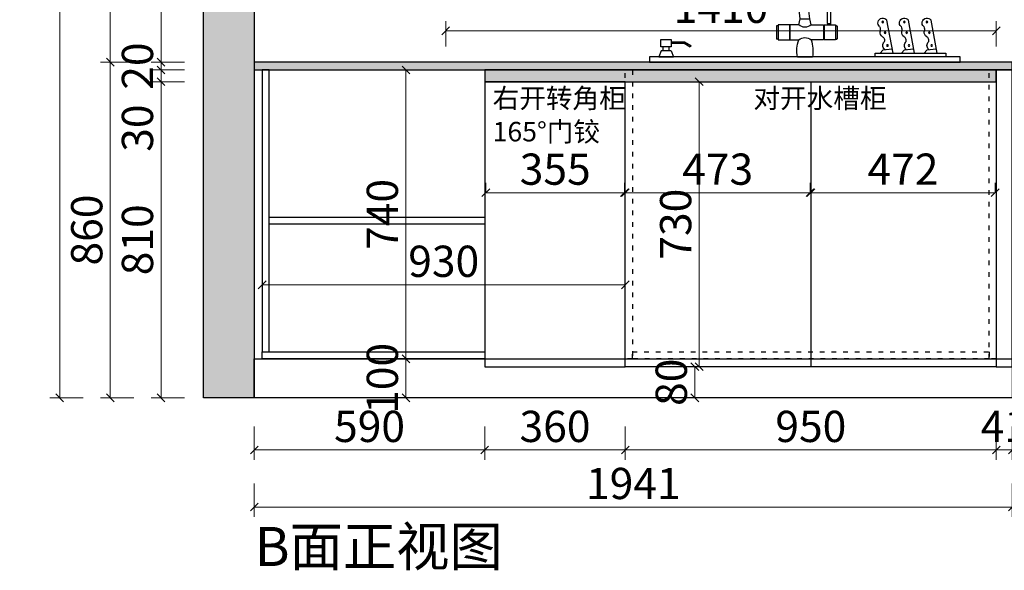
# Model space of a CAD drawing. Units: millimetres. Extents: x 485114 to 513890, y -265256 to -258392.
# Drawn here: x 498127 to 500648, y -261586 to -260175 of the extents above; entities that cross this region are included whole.
import ezdxf

# ---------------------------------------------------------------- set-up
doc = ezdxf.new("R2010")
doc.units = ezdxf.units.MM
doc.header["$LTSCALE"] = 10
doc.linetypes.add('1', pattern=[30, 12, -18])
doc.layers.add('ZB_厨柜', color=7, linetype='Continuous')
doc.layers.add('帝森木制品', color=7, linetype='Continuous')
doc.styles.add('ZB_宋体', font='txt')
doc.styles.add('帝森标注0.5', font='txt', dxfattribs={"width": 0.5})
doc.dimstyles.new('帝森标注', dxfattribs={"dimscale": 20, "dimtxt": 4, "dimasz": 1, "dimexe": 1.25, "dimexo": 3, "dimgap": 0.5, "dimtad": 1, "dimdsep": 46, "dimtxsty": '帝森标注0.5', "dimblk": 'OBLIQUE', "dimcen": 2.5, "dimclrd": 3, "dimclre": 3, "dimclrt": 1, "dimadec": 0, "dimazin": 0, "dimtfac": 1, "dimtix": 1, "dimtmove": 1, "dimatfit": 2, "dimldrblk": 'CCD_Leader_Arrow', "dimfxl": 3, "dimfxlon": 1, "dimlwd": 5, "dimlwe": 5, "dimarcsym": 0})

# ---------------------------------------------------------------- blocks, each defined once
blk = doc.blocks.new('mhgf')
at = {"layer": 'ZB_厨柜', "color": 2}
for p, q in [((91595.5, -85493.1), (91628, -85490.9)), ((91494.2, -85525.7), (91543.1, -85514.7)), ((91545.3, -85534.8), (91592.3, -85521.5)), ((91545.7, -85514.7), (91594.2, -85505.6)), ((91637.4, -85514.7), (91622.2, -85516.2)), ((91636.4, -85509), (91622.7, -85509.6)), ((91461.1, -85599.8), (91468.3, -85543.7)), ((91494.4, -85551.3), (91543.1, -85535.9)), ((91592, -85536.7), (91638.9, -85533)), ((91592, -85542.8), (91592.5, -85551.6)), ((91641.7, -85547.9), (91639.9, -85538.7)), ((91485.8, -85599.8), (91491.1, -85554.3)), ((91592.5, -85551.6), (91641.7, -85547.9)), ((91626, -85554.8), (91607.7, -85555.9)), ((91134.6, -85687.7), (91150.7, -85603.4)), ((91192.6, -85687.7), (91208.7, -85603.4)), ((91247.7, -85687.7), (91263.8, -85603.4)), ((91391.3, -85618.4), (91391.3, -85651)), ((91395.5, -85617.4), (91392.2, -85617.4)), ((91424.3, -85615.5), (91395.5, -85615.5)), ((91395.5, -85615.5), (91395.5, -85653.9)), ((91414.7, -85612.3), (91408.4, -85612.3)), ((91408.4, -85612.3), (91408.4, -85615.5)), ((91414.7, -85615.5), (91414.7, -85612.3)), ((91424.3, -85615.5), (91424.3, -85653.9)), ((91457.6, -85615.5), (91425.6, -85615.5)), ((91425.6, -85615.5), (91425.6, -85653.9)), ((91457.6, -85615.5), (91461.1, -85599.8)), ((91485.8, -85599.8), (91461.1, -85599.8)), ((91489.4, -85615.5), (91485.8, -85599.8)), ((91489.4, -85615.5), (91511.9, -85615.5)), ((91511.9, -85615.5), (91511.9, -85653.9)), ((91513.2, -85615.5), (91542, -85615.5)), ((91513.2, -85615.5), (91513.2, -85653.9)), ((91542, -85615.5), (91542, -85653.9)), ((91542, -85617.4), (91545.3, -85617.4)), ((91546.2, -85618.4), (91546.2, -85651)), ((91395.5, -85652.1), (91392.2, -85652.1)), ((91395.5, -85653.9), (91424.3, -85653.9)), ((91425.6, -85653.9), (91457.6, -85653.9)), ((91511.9, -85653.9), (91489.4, -85653.9)), ((91542, -85653.9), (91513.2, -85653.9)), ((91542, -85652.1), (91545.3, -85652.1)), ((91781.6, -85658.6), (91765.6, -85667.9)), ((91782.6, -85662.4), (91767.5, -85671.2)), ((91815.8, -85658.6), (91781.6, -85658.6)), ((91815.8, -85662.4), (91782.6, -85662.4)), ((91821, -85681.7), (91821, -85671.9)), ((91836.7, -85681.7), (91836.7, -85671.9)), ((91136.6, -85677.2), (91161.4, -85680.5)), ((91161.4, -85680.5), (91168, -85687.7)), ((91194.6, -85677.2), (91219.3, -85680.5)), ((91219.3, -85680.5), (91225.9, -85687.7)), ((91249.6, -85677.2), (91274.4, -85680.5)), ((91274.4, -85680.5), (91281, -85687.7)), ((91492.7, -85697.2), (91454.3, -85697.2)), ((91816.2, -85681.7), (91809.7, -85697.2)), ((91848, -85697.2), (91809.7, -85697.2)), ((91816.2, -85681.7), (91841.4, -85681.7)), ((91841.4, -85681.7), (91848, -85697.2))]:
    blk.add_line(p, q, dxfattribs=at)
for points in [[(91416.3, -85612.2), (91406.8, -85612.2), (91406.8, -85548.2), (91416.3, -85548.2)], [(91842.6, -85652.5), (91815.8, -85652.5), (91815.8, -85671.9), (91842.6, -85671.9)], [(91075.8, -85697.2), (91871.2, -85697.2), (91871.2, -85711), (91075.8, -85711)], [(91112.9, -85697.2), (91293.5, -85697.2), (91293.5, -85687.7), (91112.9, -85687.7)]]:
    blk.add_lwpolyline(points, close=True, dxfattribs=at)
for centre in [(91161.2, -85608.1), (91219.1, -85608.1), (91274.2, -85608.1), (91155.1, -85635.1), (91213.1, -85635.1), (91268.2, -85635.1), (91149.1, -85668.2), (91207.1, -85668.2), (91262.2, -85668.2)]:
    blk.add_circle(centre, 2.08, dxfattribs=at)
for centre, radius, start, end in [((91819.2, -85532.9), 227.2, 169.9143, 180.9742), ((91627.5, -85496.5), 5.55, 43.2889, 84.4419), ((91526.3, -85532.6), 112.5, 12.0916, 20.8068), ((91600.9, -85525.4), 58.8, 169.5531, 190.3055), ((91544.5, -85515.6), 1.62, 62.1578, 145.2656), ((91603, -85524.9), 58.8, 169.5531, 190.3055), ((91623, -85512.9), 3.38, 95.0589, 257.1983), ((91636.9, -85511.9), 2.88, 281.243, 100.0027), ((91526.3, -85532.6), 112.5, 359.8209, 9.1541), ((91494.5, -85553.8), 28, 90.4634, 158.8422), ((91544, -85534.8), 1.34, 230.6231, 336.8003), ((91639.7, -85818.4), 279.7, 89.9498, 99.8136), ((91602.2, -85538.4), 8.96, 168.8156, 207.0917), ((91631.4, -85535.7), 6.69, 339.8767, 23.133), ((91495, -85555.4), 4.05, 97.385, 174.1699), ((91608.4, -85554.3), 2.02, 93.3202, 248.8173), ((91608.2, -85551.2), 1.04, 275.0184, 54.5263), ((91624.8, -85550), 1.04, 134.2011, 273.709), ((91625, -85553), 2.02, 299.9102, 95.4072), ((91161, -85610.5), 12.5, 14.1616, 145.461), ((91219, -85610.5), 12.5, 14.1616, 145.461), ((91274.1, -85610.5), 12.5, 14.1616, 145.461), ((91186.9, -85627.7), 19.4, 155.434, 193.1397), ((91162.4, -85610.7), 11.3, 307.0727, 16.7454), ((91244.8, -85627.7), 19.4, 155.434, 193.1397), ((91220.3, -85610.7), 11.3, 307.0727, 16.7454), ((91299.9, -85627.7), 19.4, 155.434, 193.1397), ((91275.4, -85610.7), 11.3, 307.0727, 16.7454), ((91393.5, -85619.3), 2.31, 122.2232, 156.694), ((91473.5, -85596.9), 24.5, 229.5681, 310.4319), ((91544, -85619.3), 2.31, 23.306, 57.7768), ((91167.2, -85654.8), 10.4, 121.9435, 212.7789), ((91153.2, -85633.8), 14.8, 304.8947, 6.1983), ((91225.2, -85654.8), 10.4, 121.9435, 212.7789), ((91211.1, -85633.8), 14.8, 304.8947, 6.1983), ((91280.2, -85654.8), 10.4, 121.9435, 212.7789), ((91266.2, -85633.8), 14.8, 304.8947, 6.1983), ((91473.5, -85672.6), 24.5, 49.5681, 130.4319), ((91147.2, -85668.4), 13.8, 305.3694, 35.4564), ((91205.1, -85668.4), 13.8, 305.3694, 35.4564), ((91260.2, -85668.4), 13.8, 305.3694, 35.4564), ((91393.5, -85650.1), 2.31, 203.306, 237.7768), ((91537.2, -85681.8), 84.3, 160.6927, 190.5371), ((91409.8, -85681.8), 84.3, 349.4629, 19.3073), ((91544, -85650.1), 2.31, 302.2232, 336.694), ((91767.2, -85669.1), 2.03, 143.2998, 277.2269)]:
    blk.add_arc(centre, radius, start, end, dxfattribs=at)
blk = doc.blocks.new('_OBLIQUE')
at = {"color": 0, "linetype": 'ByBlock'}
blk.add_line((-0.5, -0.5), (0.5, 0.5), dxfattribs=at)
blk = doc.blocks.new('*D56')
at = {"layer": 'Defpoints', "color": 0, "linetype": 'ByBlock', "transparency": 16777216}
for p in [(499317.4, -261064), (498727.4, -261144), (499317.4, -261277.4)]:
    blk.add_point(p, dxfattribs=at)
at = {"layer": '帝森木制品', "color": 3, "linetype": 'ByBlock', "lineweight": 5, "transparency": 16777216}
for p, q in [((498727.4, -261217.4), (498727.4, -261302.4)), ((499317.4, -261217.4), (499317.4, -261302.4)), ((498727.4, -261277.4), (499317.4, -261277.4))]:
    blk.add_line(p, q, dxfattribs=at)
at = {"layer": '帝森木制品', "color": 3, "linetype": 'ByBlock', "lineweight": 5, "transparency": 16777216, "xscale": 20, "yscale": 20, "zscale": 20, "rotation": 180}
blk.add_blockref('_OBLIQUE', (498727.4, -261277.4), dxfattribs=at)
at = {"layer": '帝森木制品', "color": 3, "linetype": 'ByBlock', "lineweight": 5, "transparency": 16777216, "xscale": 20, "yscale": 20, "zscale": 20}
blk.add_blockref('_OBLIQUE', (499317.4, -261277.4), dxfattribs=at)
at = {"layer": '帝森木制品', "color": 1, "linetype": 'ByBlock', "transparency": 16777216, "insert": (499022.4, -261227.4), "char_height": 80, "attachment_point": 5, "style": '帝森标注0.5'}
blk.add_mtext('590', dxfattribs=at)
blk = doc.blocks.new('CCD_Leader_Arrow')
at = {"color": 50, "linetype": 'ByBlock'}
blk.add_line((0, 0), (-1, 0), dxfattribs=at)
for points in [[(-0.86, 0.67), (-0.6, 0.85), (-0.24, 0), (0, 0)], [(-0.86, -0.67), (-0.6, -0.85), (-0.24, 0), (0, 0)]]:
    blk.add_solid(points, dxfattribs=at)
blk = doc.blocks.new('*D57')
at = {"layer": 'Defpoints', "color": 0, "linetype": 'ByBlock', "transparency": 16777216}
for p in [(499317.4, -261064), (499677.4, -261064), (499677.4, -261277.4)]:
    blk.add_point(p, dxfattribs=at)
at = {"layer": '帝森木制品', "color": 3, "linetype": 'ByBlock', "lineweight": 5, "transparency": 16777216}
for p, q in [((499317.4, -261217.4), (499317.4, -261302.4)), ((499677.4, -261217.4), (499677.4, -261302.4)), ((499317.4, -261277.4), (499677.4, -261277.4))]:
    blk.add_line(p, q, dxfattribs=at)
at = {"layer": '帝森木制品', "color": 3, "linetype": 'ByBlock', "lineweight": 5, "transparency": 16777216, "xscale": 20, "yscale": 20, "zscale": 20, "rotation": 180}
blk.add_blockref('_OBLIQUE', (499317.4, -261277.4), dxfattribs=at)
at = {"layer": '帝森木制品', "color": 3, "linetype": 'ByBlock', "lineweight": 5, "transparency": 16777216, "xscale": 20, "yscale": 20, "zscale": 20}
blk.add_blockref('_OBLIQUE', (499677.4, -261277.4), dxfattribs=at)
at = {"layer": '帝森木制品', "color": 1, "linetype": 'ByBlock', "transparency": 16777216, "insert": (499497.4, -261227.4), "char_height": 80, "attachment_point": 5, "style": '帝森标注0.5'}
blk.add_mtext('360', dxfattribs=at)
blk = doc.blocks.new('*D58')
at = {"layer": 'Defpoints', "color": 0, "linetype": 'ByBlock', "transparency": 16777216}
for p in [(499677.4, -261064), (500627.4, -261064), (500627.4, -261277.4)]:
    blk.add_point(p, dxfattribs=at)
at = {"layer": '帝森木制品', "color": 3, "linetype": 'ByBlock', "lineweight": 5, "transparency": 16777216}
for p, q in [((499677.4, -261217.4), (499677.4, -261302.4)), ((500627.4, -261217.4), (500627.4, -261302.4)), ((499677.4, -261277.4), (500627.4, -261277.4))]:
    blk.add_line(p, q, dxfattribs=at)
at = {"layer": '帝森木制品', "color": 3, "linetype": 'ByBlock', "lineweight": 5, "transparency": 16777216, "xscale": 20, "yscale": 20, "zscale": 20, "rotation": 180}
blk.add_blockref('_OBLIQUE', (499677.4, -261277.4), dxfattribs=at)
at = {"layer": '帝森木制品', "color": 3, "linetype": 'ByBlock', "lineweight": 5, "transparency": 16777216, "xscale": 20, "yscale": 20, "zscale": 20}
blk.add_blockref('_OBLIQUE', (500627.4, -261277.4), dxfattribs=at)
at = {"layer": '帝森木制品', "color": 1, "linetype": 'ByBlock', "transparency": 16777216, "insert": (500152.4, -261227.4), "char_height": 80, "attachment_point": 5, "style": '帝森标注0.5'}
blk.add_mtext('950', dxfattribs=at)
blk = doc.blocks.new('*D59')
at = {"layer": 'Defpoints', "color": 0, "linetype": 'ByBlock', "transparency": 16777216}
for p in [(500627.4, -261064), (500668.4, -261064), (500668.4, -261277.4)]:
    blk.add_point(p, dxfattribs=at)
at = {"layer": '帝森木制品', "color": 3, "linetype": 'ByBlock', "lineweight": 5, "transparency": 16777216}
for p, q in [((500627.4, -261217.4), (500627.4, -261302.4)), ((500668.4, -261217.4), (500668.4, -261302.4)), ((500627.4, -261277.4), (500607.4, -261277.4)), ((500627.4, -261277.4), (500668.4, -261277.4)), ((500668.4, -261277.4), (500688.4, -261277.4))]:
    blk.add_line(p, q, dxfattribs=at)
at = {"layer": '帝森木制品', "color": 3, "linetype": 'ByBlock', "lineweight": 5, "transparency": 16777216, "xscale": 20, "yscale": 20, "zscale": 20}
blk.add_blockref('_OBLIQUE', (500627.4, -261277.4), dxfattribs=at)
at = {"layer": '帝森木制品', "color": 3, "linetype": 'ByBlock', "lineweight": 5, "transparency": 16777216, "xscale": 20, "yscale": 20, "zscale": 20, "rotation": 180}
blk.add_blockref('_OBLIQUE', (500668.4, -261277.4), dxfattribs=at)
at = {"layer": '帝森木制品', "color": 1, "linetype": 'ByBlock', "transparency": 16777216, "insert": (500647.9, -261227.4), "char_height": 80, "attachment_point": 5, "style": '帝森标注0.5'}
blk.add_mtext('41', dxfattribs=at)
blk = doc.blocks.new('*D62')
at = {"layer": 'Defpoints', "color": 0, "linetype": 'ByBlock', "transparency": 16777216}
for p in [(498727.4, -261144), (500668.4, -261144), (500668.4, -261423.6)]:
    blk.add_point(p, dxfattribs=at)
at = {"layer": '帝森木制品', "color": 3, "linetype": 'ByBlock', "lineweight": 5, "transparency": 16777216}
for p, q in [((498727.4, -261363.6), (498727.4, -261448.6)), ((500668.4, -261363.6), (500668.4, -261448.6)), ((498727.4, -261423.6), (500668.4, -261423.6))]:
    blk.add_line(p, q, dxfattribs=at)
at = {"layer": '帝森木制品', "color": 3, "linetype": 'ByBlock', "lineweight": 5, "transparency": 16777216, "xscale": 20, "yscale": 20, "zscale": 20, "rotation": 180}
blk.add_blockref('_OBLIQUE', (498727.4, -261423.6), dxfattribs=at)
at = {"layer": '帝森木制品', "color": 3, "linetype": 'ByBlock', "lineweight": 5, "transparency": 16777216, "xscale": 20, "yscale": 20, "zscale": 20}
blk.add_blockref('_OBLIQUE', (500668.4, -261423.6), dxfattribs=at)
at = {"layer": '帝森木制品', "color": 1, "linetype": 'ByBlock', "transparency": 16777216, "insert": (499697.9, -261373.6), "char_height": 80, "attachment_point": 5, "style": '帝森标注0.5'}
blk.add_mtext('1941', dxfattribs=at)
blk = doc.blocks.new('*D64')
at = {"layer": 'Defpoints', "color": 0, "linetype": 'ByBlock', "transparency": 16777216}
for p in [(498488.5, -260334), (499317.4, -260334), (498727.4, -261144)]:
    blk.add_point(p, dxfattribs=at)
at = {"layer": '帝森木制品', "color": 3, "linetype": 'ByBlock', "lineweight": 5, "transparency": 16777216}
for p, q in [((498548.5, -260334), (498463.5, -260334)), ((498488.5, -261144), (498488.5, -260334)), ((498548.5, -261144), (498463.5, -261144))]:
    blk.add_line(p, q, dxfattribs=at)
at = {"layer": '帝森木制品', "color": 3, "linetype": 'ByBlock', "lineweight": 5, "transparency": 16777216, "xscale": 20, "yscale": 20, "zscale": 20}
for p, rotation in [((498488.5, -260334), 90), ((498488.5, -261144), 270)]:
    blk.add_blockref('_OBLIQUE', p, dxfattribs=dict(at, rotation=rotation))
at = {"layer": '帝森木制品', "color": 1, "linetype": 'ByBlock', "transparency": 16777216, "insert": (498438.5, -260739), "char_height": 80, "attachment_point": 5, "rotation": 90, "style": '帝森标注0.5'}
blk.add_mtext('810', dxfattribs=at)
blk = doc.blocks.new('*D65')
at = {"layer": 'Defpoints', "color": 0, "linetype": 'ByBlock', "transparency": 16777216}
for p in [(498488.5, -260304), (498747.4, -260304), (499317.4, -260334)]:
    blk.add_point(p, dxfattribs=at)
at = {"layer": '帝森木制品', "color": 3, "linetype": 'ByBlock', "lineweight": 5, "transparency": 16777216}
for p, q in [((498548.5, -260304), (498463.5, -260304)), ((498488.5, -260334), (498488.5, -260304)), ((498548.5, -260334), (498463.5, -260334)), ((498488.5, -260488.4), (498488.5, -260334))]:
    blk.add_line(p, q, dxfattribs=at)
at = {"layer": '帝森木制品', "color": 3, "linetype": 'ByBlock', "lineweight": 5, "transparency": 16777216, "xscale": 20, "yscale": 20, "zscale": 20}
for p, rotation in [((498488.5, -260304), 90), ((498488.5, -260334), 270)]:
    blk.add_blockref('_OBLIQUE', p, dxfattribs=dict(at, rotation=rotation))
at = {"layer": '帝森木制品', "color": 1, "linetype": 'ByBlock', "transparency": 16777216, "insert": (498438.5, -260452.9), "char_height": 80, "attachment_point": 5, "rotation": 90, "style": '帝森标注0.5'}
blk.add_mtext('30', dxfattribs=at)
blk = doc.blocks.new('*D66')
at = {"layer": 'Defpoints', "color": 0, "linetype": 'ByBlock', "transparency": 16777216}
for p in [(498488.5, -260284), (498727.4, -260284), (498747.4, -260304)]:
    blk.add_point(p, dxfattribs=at)
at = {"layer": '帝森木制品', "color": 3, "linetype": 'ByBlock', "lineweight": 5, "transparency": 16777216}
for p, q in [((498488.5, -260284), (498488.5, -260264)), ((498548.5, -260284), (498463.5, -260284)), ((498488.5, -260304), (498488.5, -260284)), ((498548.5, -260304), (498463.5, -260304)), ((498488.5, -260304), (498488.5, -260324))]:
    blk.add_line(p, q, dxfattribs=at)
at = {"layer": '帝森木制品', "color": 3, "linetype": 'ByBlock', "lineweight": 5, "transparency": 16777216, "xscale": 20, "yscale": 20, "zscale": 20}
for p, rotation in [((498488.5, -260284), 270), ((498488.5, -260304), 90)]:
    blk.add_blockref('_OBLIQUE', p, dxfattribs=dict(at, rotation=rotation))
at = {"layer": '帝森木制品', "color": 1, "linetype": 'ByBlock', "transparency": 16777216, "insert": (498438.5, -260294), "char_height": 80, "attachment_point": 5, "rotation": 90, "style": '帝森标注0.5'}
blk.add_mtext('20', dxfattribs=at)
blk = doc.blocks.new('*D67')
at = {"layer": 'Defpoints', "color": 0, "linetype": 'ByBlock', "transparency": 16777216}
for p in [(498488.5, -259464), (498741.5, -259464), (498727.4, -260284)]:
    blk.add_point(p, dxfattribs=at)
at = {"layer": '帝森木制品', "color": 3, "linetype": 'ByBlock', "lineweight": 5, "transparency": 16777216}
for p, q in [((498548.5, -259464), (498463.5, -259464)), ((498488.5, -260284), (498488.5, -259464)), ((498548.5, -260284), (498463.5, -260284))]:
    blk.add_line(p, q, dxfattribs=at)
at = {"layer": '帝森木制品', "color": 3, "linetype": 'ByBlock', "lineweight": 5, "transparency": 16777216, "xscale": 20, "yscale": 20, "zscale": 20}
for p, rotation in [((498488.5, -259464), 90), ((498488.5, -260284), 270)]:
    blk.add_blockref('_OBLIQUE', p, dxfattribs=dict(at, rotation=rotation))
at = {"layer": '帝森木制品', "color": 1, "linetype": 'ByBlock', "transparency": 16777216, "insert": (498438.5, -259874), "char_height": 80, "attachment_point": 5, "rotation": 90, "style": '帝森标注0.5'}
blk.add_mtext('820', dxfattribs=at)
blk = doc.blocks.new('*D71')
at = {"layer": 'Defpoints', "color": 0, "linetype": 'ByBlock', "transparency": 16777216}
for p in [(498741.5, -259464), (498358.6, -260284), (498727.4, -260284)]:
    blk.add_point(p, dxfattribs=at)
at = {"layer": '帝森木制品', "color": 3, "linetype": 'ByBlock', "lineweight": 5, "transparency": 16777216}
for p, q in [((498418.6, -259464), (498333.6, -259464)), ((498358.6, -259464), (498358.6, -260284)), ((498418.6, -260284), (498333.6, -260284))]:
    blk.add_line(p, q, dxfattribs=at)
at = {"layer": '帝森木制品', "color": 3, "linetype": 'ByBlock', "lineweight": 5, "transparency": 16777216, "xscale": 20, "yscale": 20, "zscale": 20}
for p, rotation in [((498358.6, -259464), 90), ((498358.6, -260284), 270)]:
    blk.add_blockref('_OBLIQUE', p, dxfattribs=dict(at, rotation=rotation))
at = {"layer": '帝森木制品', "color": 1, "linetype": 'ByBlock', "transparency": 16777216, "insert": (498308.6, -259874), "char_height": 80, "attachment_point": 5, "rotation": 90, "style": '帝森标注0.5'}
blk.add_mtext('820', dxfattribs=at)
blk = doc.blocks.new('*D72')
at = {"layer": 'Defpoints', "color": 0, "linetype": 'ByBlock', "transparency": 16777216}
for p in [(498727.4, -260284), (498358.6, -261144), (498727.4, -261144)]:
    blk.add_point(p, dxfattribs=at)
at = {"layer": '帝森木制品', "color": 3, "linetype": 'ByBlock', "lineweight": 5, "transparency": 16777216}
for p, q in [((498418.6, -260284), (498333.6, -260284)), ((498358.6, -260284), (498358.6, -261144)), ((498418.6, -261144), (498333.6, -261144))]:
    blk.add_line(p, q, dxfattribs=at)
at = {"layer": '帝森木制品', "color": 3, "linetype": 'ByBlock', "lineweight": 5, "transparency": 16777216, "xscale": 20, "yscale": 20, "zscale": 20}
for p, rotation in [((498358.6, -260284), 90), ((498358.6, -261144), 270)]:
    blk.add_blockref('_OBLIQUE', p, dxfattribs=dict(at, rotation=rotation))
at = {"layer": '帝森木制品', "color": 1, "linetype": 'ByBlock', "transparency": 16777216, "insert": (498308.6, -260714), "char_height": 80, "attachment_point": 5, "rotation": 90, "style": '帝森标注0.5'}
blk.add_mtext('860', dxfattribs=at)
blk = doc.blocks.new('*D73')
at = {"layer": 'Defpoints', "color": 0, "linetype": 'ByBlock', "transparency": 16777216}
for p in [(498229.1, -258854), (498727.4, -258854), (498727.4, -261144)]:
    blk.add_point(p, dxfattribs=at)
at = {"layer": '帝森木制品', "color": 3, "linetype": 'ByBlock', "lineweight": 5, "transparency": 16777216}
for p, q in [((498289.1, -258854), (498204.1, -258854)), ((498229.1, -261144), (498229.1, -258854)), ((498289.1, -261144), (498204.1, -261144))]:
    blk.add_line(p, q, dxfattribs=at)
at = {"layer": '帝森木制品', "color": 3, "linetype": 'ByBlock', "lineweight": 5, "transparency": 16777216, "xscale": 20, "yscale": 20, "zscale": 20}
for p, rotation in [((498229.1, -258854), 90), ((498229.1, -261144), 270)]:
    blk.add_blockref('_OBLIQUE', p, dxfattribs=dict(at, rotation=rotation))
at = {"layer": '帝森木制品', "color": 1, "linetype": 'ByBlock', "transparency": 16777216, "insert": (498179.1, -259999), "char_height": 80, "attachment_point": 5, "rotation": 90, "style": '帝森标注0.5'}
blk.add_mtext('2290', dxfattribs=at)
blk = doc.blocks.new('*D125')
at = {"layer": 'Defpoints', "color": 0, "linetype": 'ByBlock', "transparency": 16777216}
for p in [(499115.6, -261044), (499115.6, -261044), (499115.6, -261144)]:
    blk.add_point(p, dxfattribs=at)
at = {"layer": '帝森木制品', "color": 3, "linetype": 'ByBlock', "lineweight": 5, "transparency": 16777216}
for p, q in [((499115.6, -261044), (499090.6, -261044)), ((499115.6, -261144), (499115.6, -261044)), ((499115.6, -261144), (499090.6, -261144))]:
    blk.add_line(p, q, dxfattribs=at)
at = {"layer": '帝森木制品', "color": 3, "linetype": 'ByBlock', "lineweight": 5, "transparency": 16777216, "xscale": 20, "yscale": 20, "zscale": 20}
for p, rotation in [((499115.6, -261044), 90), ((499115.6, -261144), 270)]:
    blk.add_blockref('_OBLIQUE', p, dxfattribs=dict(at, rotation=rotation))
at = {"layer": '帝森木制品', "color": 1, "linetype": 'ByBlock', "transparency": 16777216, "insert": (499065.6, -261094), "char_height": 80, "attachment_point": 5, "rotation": 90, "style": '帝森标注0.5'}
blk.add_mtext('100', dxfattribs=at)
blk = doc.blocks.new('*D126')
at = {"layer": 'Defpoints', "color": 0, "linetype": 'ByBlock', "transparency": 16777216}
for p in [(499110, -260304), (499115.6, -260304), (499115.6, -261044)]:
    blk.add_point(p, dxfattribs=at)
at = {"layer": '帝森木制品', "color": 3, "linetype": 'ByBlock', "lineweight": 5, "transparency": 16777216}
for p, q in [((499115.6, -260304), (499140.6, -260304)), ((499115.6, -261044), (499115.6, -260304)), ((499115.6, -261044), (499090.6, -261044))]:
    blk.add_line(p, q, dxfattribs=at)
at = {"layer": '帝森木制品', "color": 3, "linetype": 'ByBlock', "lineweight": 5, "transparency": 16777216, "xscale": 20, "yscale": 20, "zscale": 20}
for p, rotation in [((499115.6, -260304), 90), ((499115.6, -261044), 270)]:
    blk.add_blockref('_OBLIQUE', p, dxfattribs=dict(at, rotation=rotation))
at = {"layer": '帝森木制品', "color": 1, "linetype": 'ByBlock', "transparency": 16777216, "insert": (499065.6, -260674), "char_height": 80, "attachment_point": 5, "rotation": 90, "style": '帝森标注0.5'}
blk.add_mtext('740', dxfattribs=at)
blk = doc.blocks.new('*D132')
at = {"layer": 'Defpoints', "color": 0, "linetype": 'ByBlock', "transparency": 16777216}
for p in [(499855.4, -261064), (499855.4, -261064), (499855.4, -261144)]:
    blk.add_point(p, dxfattribs=at)
at = {"layer": '帝森木制品', "color": 3, "linetype": 'ByBlock', "lineweight": 5, "transparency": 16777216}
for p, q in [((499855.4, -261064), (499830.4, -261064)), ((499855.4, -261144), (499855.4, -261064)), ((499855.4, -261144), (499830.4, -261144))]:
    blk.add_line(p, q, dxfattribs=at)
at = {"layer": '帝森木制品', "color": 3, "linetype": 'ByBlock', "lineweight": 5, "transparency": 16777216, "xscale": 20, "yscale": 20, "zscale": 20}
for p, rotation in [((499855.4, -261064), 90), ((499855.4, -261144), 270)]:
    blk.add_blockref('_OBLIQUE', p, dxfattribs=dict(at, rotation=rotation))
at = {"layer": '帝森木制品', "color": 1, "linetype": 'ByBlock', "transparency": 16777216, "insert": (499805.4, -261104), "char_height": 80, "attachment_point": 5, "rotation": 90, "style": '帝森标注0.5'}
blk.add_mtext('80', dxfattribs=at)
blk = doc.blocks.new('*D133')
at = {"layer": 'Defpoints', "color": 0, "linetype": 'ByBlock', "transparency": 16777216}
for p in [(499856.5, -260334), (499866.6, -260334), (499866.6, -261064)]:
    blk.add_point(p, dxfattribs=at)
at = {"layer": '帝森木制品', "color": 3, "linetype": 'ByBlock', "lineweight": 5, "transparency": 16777216}
for p, q in [((499866.6, -260334), (499891.6, -260334)), ((499866.6, -261064), (499866.6, -260334)), ((499866.6, -261064), (499841.6, -261064))]:
    blk.add_line(p, q, dxfattribs=at)
at = {"layer": '帝森木制品', "color": 3, "linetype": 'ByBlock', "lineweight": 5, "transparency": 16777216, "xscale": 20, "yscale": 20, "zscale": 20}
for p, rotation in [((499866.6, -260334), 90), ((499866.6, -261064), 270)]:
    blk.add_blockref('_OBLIQUE', p, dxfattribs=dict(at, rotation=rotation))
at = {"layer": '帝森木制品', "color": 1, "linetype": 'ByBlock', "transparency": 16777216, "insert": (499816.6, -260699), "char_height": 80, "attachment_point": 5, "rotation": 90, "style": '帝森标注0.5'}
blk.add_mtext('730', dxfattribs=at)
blk = doc.blocks.new('4e32423')
at = {"linetype": 'ByBlock'}
h = blk.add_hatch(dxfattribs=at)
h.set_pattern_fill('钢筋混凝土', color=8, scale=20, pattern_type=2)
h.set_pattern_definition([(45, (0, 0), (-70.710678, 70.710678), []), (50, (0, 0), (143.452037, -12.550427), [15, -165]), (355, (0, 0), (-27.750267, 150.438427), [12, -132]), (100.4514, (11.95, -1.05), (115.701876, 137.88791), [12.748038, -140.228422]), (46.1842, (0, 40), (213.44821, -33.103803), [22.5, -247.5]), (96.6356, (17.79, 37.24), (186.93254, 194.823574), [19.12206, -210.3426]), (351.1842, (0, 40), (186.93239, 194.82372), [18, -198]), (21, (20, 30), (119.38141, -80.523778), [15, -165]), (326, (20, 30), (48.663066, 145.03001), [12, -132]), (71.4514, (29.95, 23.29), (168.044526, 64.5061), [12.748038, -140.228422]), (37.5, (0, 0), (2.431971, 66.5787708), [1, -130.4, 1, -134, 1, -132.5]), (7.5, (0, 0), (52.6139075, 78.882342), [1, -76.4, 1, -127.4, 1, -50.5]), (327.5, (-44.6, 0), (106.764487, -4.5109743), [1, -50, 1, -156, 1, -207]), (317.5, (-64.6, 0), (116.637234, 20.020996), [1, -65, 1, -103.6, 1, -147])])
h.paths.add_polyline_path([(498597.4, -258293.8), (498597.4, -260768.8), (498727.4, -260768.8), (498727.4, -258423.8), (500898.4, -258423.8), (500898.4, -258623.8), (501877.4, -258623.8), (501877.4, -258501.3), (501765.7, -258471.1), (501983.1, -258437.9), (501877.4, -258405.5), (501877.4, -258293.8)])
at = {"color": 8, "linetype": 'ByBlock'}
blk.add_lwpolyline([(501877.4, -258623.8), (500898.4, -258623.8), (500898.4, -258423.8), (498727.4, -258423.8), (498727.4, -260768.8), (498597.4, -260768.8), (498597.4, -258293.8), (501877.4, -258293.8), (501877.4, -258405.5), (501983.1, -258437.9), (501765.7, -258471.1), (501877.4, -258501.3), (501877.4, -258516.1)], dxfattribs=at)
at = {"layer": '帝森木制品', "color": 8, "linetype": 'ByBlock'}
blk.add_lwpolyline([(501877.4, -258252), (501877.4, -258405.5), (501983.1, -258437.9), (501765.7, -258471.1), (501877.4, -258501.3), (501877.4, -260768.8), (498727.4, -260768.8)], dxfattribs=at)
blk = doc.blocks.new('*D161')
at = {"layer": 'Defpoints', "color": 0, "linetype": 'ByBlock', "transparency": 16777216}
for p in [(498747.4, -260854.4), (499677.4, -260854.4), (499677.4, -260854.4)]:
    blk.add_point(p, dxfattribs=at)
at = {"layer": '帝森木制品', "color": 3, "linetype": 'ByBlock', "lineweight": 5, "transparency": 16777216}
for p, q in [((498747.4, -260854.4), (498747.4, -260829.4)), ((499677.4, -260854.4), (499677.4, -260829.4)), ((498747.4, -260854.4), (499677.4, -260854.4))]:
    blk.add_line(p, q, dxfattribs=at)
at = {"layer": '帝森木制品', "color": 3, "linetype": 'ByBlock', "lineweight": 5, "transparency": 16777216, "xscale": 20, "yscale": 20, "zscale": 20, "rotation": 180}
blk.add_blockref('_OBLIQUE', (498747.4, -260854.4), dxfattribs=at)
at = {"layer": '帝森木制品', "color": 3, "linetype": 'ByBlock', "lineweight": 5, "transparency": 16777216, "xscale": 20, "yscale": 20, "zscale": 20}
blk.add_blockref('_OBLIQUE', (499677.4, -260854.4), dxfattribs=at)
at = {"layer": '帝森木制品', "color": 1, "linetype": 'ByBlock', "transparency": 16777216, "insert": (499212.4, -260804.4), "char_height": 80, "attachment_point": 5, "style": '帝森标注0.5'}
blk.add_mtext('930', dxfattribs=at)
blk = doc.blocks.new('34646')
at = {"layer": '帝森木制品', "color": 3, "linetype": '1', "lineweight": -2, "ltscale": 0.1}
for points in [[(499677.4, -260304), (499695.4, -260304), (499695.4, -261044), (499677.4, -261044)], [(500609.4, -260304), (500627.4, -260304), (500627.4, -261044), (500609.4, -261044)], [(500609.4, -261044), (499695.4, -261044), (499695.4, -261026), (500609.4, -261026)]]:
    blk.add_lwpolyline(points, close=True, dxfattribs=at)
blk = doc.blocks.new('*D265')
at = {"layer": 'Defpoints', "color": 0, "linetype": 'ByBlock', "transparency": 16777216}
for p in [(499217.4, -260203.7), (499217.4, -260304), (500627.4, -260304)]:
    blk.add_point(p, dxfattribs=at)
at = {"layer": '帝森木制品', "color": 3, "linetype": 'ByBlock', "lineweight": 5, "transparency": 16777216}
for p, q in [((499217.4, -260244), (499217.4, -260178.7)), ((500627.4, -260244), (500627.4, -260178.7)), ((500627.4, -260203.7), (499217.4, -260203.7))]:
    blk.add_line(p, q, dxfattribs=at)
at = {"layer": '帝森木制品', "color": 3, "linetype": 'ByBlock', "lineweight": 5, "transparency": 16777216, "xscale": 20, "yscale": 20, "zscale": 20, "rotation": 180}
blk.add_blockref('_OBLIQUE', (499217.4, -260203.7), dxfattribs=at)
at = {"layer": '帝森木制品', "color": 3, "linetype": 'ByBlock', "lineweight": 5, "transparency": 16777216, "xscale": 20, "yscale": 20, "zscale": 20}
blk.add_blockref('_OBLIQUE', (500627.4, -260203.7), dxfattribs=at)
at = {"layer": '帝森木制品', "color": 1, "linetype": 'ByBlock', "transparency": 16777216, "insert": (499922.4, -260153.7), "char_height": 80, "attachment_point": 5, "style": '帝森标注0.5'}
blk.add_mtext('1410', dxfattribs=at)
blk = doc.blocks.new('*D268')
at = {"layer": 'Defpoints', "color": 0, "linetype": 'ByBlock', "transparency": 16777216}
for p in [(499320.4, -260618.4), (499675.4, -260618.4), (499675.4, -260618.4)]:
    blk.add_point(p, dxfattribs=at)
at = {"layer": '帝森木制品', "color": 3, "linetype": 'ByBlock', "lineweight": 5, "transparency": 16777216}
for p, q in [((499320.4, -260618.4), (499320.4, -260593.4)), ((499675.4, -260618.4), (499675.4, -260593.4)), ((499320.4, -260618.4), (499675.4, -260618.4))]:
    blk.add_line(p, q, dxfattribs=at)
at = {"layer": '帝森木制品', "color": 3, "linetype": 'ByBlock', "lineweight": 5, "transparency": 16777216, "xscale": 20, "yscale": 20, "zscale": 20, "rotation": 180}
blk.add_blockref('_OBLIQUE', (499320.4, -260618.4), dxfattribs=at)
at = {"layer": '帝森木制品', "color": 3, "linetype": 'ByBlock', "lineweight": 5, "transparency": 16777216, "xscale": 20, "yscale": 20, "zscale": 20}
blk.add_blockref('_OBLIQUE', (499675.4, -260618.4), dxfattribs=at)
at = {"layer": '帝森木制品', "color": 1, "linetype": 'ByBlock', "transparency": 16777216, "insert": (499497.9, -260568.4), "char_height": 80, "attachment_point": 5, "style": '帝森标注0.5'}
blk.add_mtext('355', dxfattribs=at)
blk = doc.blocks.new('*D269')
at = {"layer": 'Defpoints', "color": 0, "linetype": 'ByBlock', "transparency": 16777216}
for p in [(499677.4, -260618.4), (500150.4, -260618.4), (500150.4, -260618.4)]:
    blk.add_point(p, dxfattribs=at)
at = {"layer": '帝森木制品', "color": 3, "linetype": 'ByBlock', "lineweight": 5, "transparency": 16777216}
for p, q in [((499677.4, -260618.4), (499677.4, -260593.4)), ((500150.4, -260618.4), (500150.4, -260593.4)), ((499677.4, -260618.4), (500150.4, -260618.4))]:
    blk.add_line(p, q, dxfattribs=at)
at = {"layer": '帝森木制品', "color": 3, "linetype": 'ByBlock', "lineweight": 5, "transparency": 16777216, "xscale": 20, "yscale": 20, "zscale": 20, "rotation": 180}
blk.add_blockref('_OBLIQUE', (499677.4, -260618.4), dxfattribs=at)
at = {"layer": '帝森木制品', "color": 3, "linetype": 'ByBlock', "lineweight": 5, "transparency": 16777216, "xscale": 20, "yscale": 20, "zscale": 20}
blk.add_blockref('_OBLIQUE', (500150.4, -260618.4), dxfattribs=at)
at = {"layer": '帝森木制品', "color": 1, "linetype": 'ByBlock', "transparency": 16777216, "insert": (499913.9, -260568.4), "char_height": 80, "attachment_point": 5, "style": '帝森标注0.5'}
blk.add_mtext('473', dxfattribs=at)
blk = doc.blocks.new('*D270')
at = {"layer": 'Defpoints', "color": 0, "linetype": 'ByBlock', "transparency": 16777216}
for p in [(500152.4, -260618.4), (500152.4, -260618.4), (500624.4, -260618.4)]:
    blk.add_point(p, dxfattribs=at)
at = {"layer": '帝森木制品', "color": 3, "linetype": 'ByBlock', "lineweight": 5, "transparency": 16777216}
for p, q in [((500152.4, -260618.4), (500152.4, -260593.4)), ((500624.4, -260618.4), (500624.4, -260593.4)), ((500624.4, -260618.4), (500152.4, -260618.4))]:
    blk.add_line(p, q, dxfattribs=at)
at = {"layer": '帝森木制品', "color": 3, "linetype": 'ByBlock', "lineweight": 5, "transparency": 16777216, "xscale": 20, "yscale": 20, "zscale": 20, "rotation": 180}
blk.add_blockref('_OBLIQUE', (500152.4, -260618.4), dxfattribs=at)
at = {"layer": '帝森木制品', "color": 3, "linetype": 'ByBlock', "lineweight": 5, "transparency": 16777216, "xscale": 20, "yscale": 20, "zscale": 20}
blk.add_blockref('_OBLIQUE', (500624.4, -260618.4), dxfattribs=at)
at = {"layer": '帝森木制品', "color": 1, "linetype": 'ByBlock', "transparency": 16777216, "insert": (500388.4, -260568.4), "char_height": 80, "attachment_point": 5, "style": '帝森标注0.5'}
blk.add_mtext('472', dxfattribs=at)

msp = doc.modelspace()

# ---------------------------------------------------------------- hatches: boundary and pattern name
at = {"layer": '帝森木制品', "linetype": 'ByBlock'}
h = msp.add_hatch(dxfattribs=at)
h.set_pattern_fill('大理石1', color=8, scale=20, angle=45, pattern_type=2)
h.set_pattern_definition([(86.9872125, (161294.0505, -13542.1187), (7.07106693, 49.49747473), [0.6406488, -133.89559]), (113.1985905, (161288.0232, -13549.56), (-28.284271275, 56.568542506), [2.3079278, -159.247016]), (105.9453959, (161288.4947, -13550.705), (-7.071069363, 35.355338713), [0.9805362, -204.93206]), (135, (161288.225, -13549.762), (14.1421356, 14.1421356), [0.2857142, -29.714284]), (116.565051, (161294.32, -13542.657), (-21.21320345, 21.2132035), [0.6023386, -62.643214]), (216.469234, (161294.32, -13542.6575), (-14.142135709, -14.142135446), [0.9630356, -201.27444]), (124.2157021, (161294.6903, -13544.9135), (-70.710678088, 98.994949476), [2.035958, -211.73962]), (107.1329961, (161277.585, -13549.0888), (-49.4974757853, 162.63455940035), [4.6863046, -979.43766]), (45, (161274.678, -13545.775), (-21.2132034, 21.2132034), [0, -20]), (109.9831065, (161279.9757, -13532.758), (-35.355338945, 91.923881583), [3.152942, -327.90596]), (126.4391104, (161293.8148, -13535.6874), (-162.6345585177, 219.2031009152), [4.4784696, -936.00012]), (127.8749836, (161284.0837, -13541.58), (-91.92388251, 120.2081520583), [2.3035022, -481.43196]), (121.75948, (161287.1141, -13547.4389), (-49.4974744967, 77.781746019), [4.9897854, -518.93768]), (45, (161284.9, -13549.633), (-21.2132034, 21.2132034), [0, -20]), (45, (161285.353, -13549.633), (-21.2132034, 21.2132034), [0, -20]), (45, (161285.81, -13546.907), (-21.2132034, 21.2132034), [0, -20]), (45, (161282.856, -13544.864), (-21.2132034, 21.2132034), [0, -20]), (104.0362434, (161284.4877, -13543.1962), (-7.071069547, 35.355338541), [1.6659862, -348.19112]), (45, (161284.12, -13541.62), (-21.2132034, 21.2132034), [0, -20]), (45, (161283.084, -13544.182), (-21.2132034, 21.2132034), [0, -20]), (45, (161282.403, -13542.138), (-21.2132034, 21.2132034), [0, -20]), (45, (161283.765, -13544.863), (-21.2132034, 21.2132034), [0, -20]), (95.1944289, (161293.4107, -13538.1118), (-7.07106781, 35.35533908), [0.7438334, -155.46116]), (135, (161294.017, -13538.718), (14.1421356, 14.1421356), [0.8571428, -29.142856]), (88.6677801, (161293.9831, -13540.1658), (1.15e-07, 84.852813692), [1.4482768, -302.68984]), (135, (161294.185, -13540.368), (14.1421356, 14.1421356), [0.2857142, -29.714284]), (84.805571, (161294.0842, -13541.479), (7.071066302, 49.497474842), [1.11575, -233.19174]), (45, (161290.58, -13542.135), (-21.2132034, 21.2132034), [0, -20]), (45, (161293.398, -13538.037), (-21.2132034, 21.2132034), [0, -20]), (45, (161293.398, -13538.037), (-21.2132034, 21.2132034), [0, -20]), (74.3577535, (161293.3434, -13537.371), (21.213203224, 63.639610346), [1.748339, -181.827258]), (45, (161291.945, -13536.683), (-21.2132034, 21.2132034), [0, -20]), (191.309932, (161279.9757, -13532.758), (-49.49747449, -7.071068353), [2.060315, -214.27276]), (53.13010235, (161281.2552, -13537.1353), (120.208151932, 162.6345585513), [2.020305, -422.24376]), (92.8624052, (161278.4941, -13540.7045), (-7.0710677279, 120.2081527677), [2.6971052, -563.69498]), (59.6208739, (161276.2045, -13544.6104), (63.639609188, 106.066017829), [4.5275674, -470.867]), (45, (161276.043, -13542.14), (-21.2132034, 21.2132034), [0, -20]), (63.4349488, (161282.6694, -13539.7617), (35.355339133, 77.781745868), [0.903508, -188.83315]), (61.6992442, (161283.0735, -13538.9536), (14.14213417, 14.14213651), [0.4971574, -103.905906]), (146.093723, (161283.3092, -13538.5158), (-176.7766941542, 120.208151165), [2.4748164, -517.23664]), (45, (161280.587, -13539.413), (-21.2132034, 21.2132034), [0, -20]), (45, (161281.208, -13537.103), (-21.2132034, 21.2132034), [0, -20]), (45, (161281.722, -13541.457), (-21.2132034, 21.2132034), [0, -20]), (45, (161275.362, -13538.733), (-21.2132034, 21.2132034), [0, -20]), (45, (161275.59, -13540.323), (-21.2132034, 21.2132034), [0, -20]), (89.1449026, (161277.9217, -13535.418), (7.4e-08, 84.8528138136), [2.2562586, -471.55804]), (99.5829447, (161278.3595, -13538.0108), (-7.0710676886, 35.3553390154), [2.6294168, -549.54808]), (45, (161277.927, -13535.385), (-21.2132034, 21.2132034), [0, -20]), (45, (161276.952, -13538.505), (-21.2132034, 21.2132034), [0, -20]), (45, (161277.927, -13535.385), (-21.2132034, 21.2132034), [0, -20]), (45, (161278.395, -13538.042), (-21.2132034, 21.2132034), [0, -20]), (120.0685828, (161282.4674, -13535.519), (-49.4974747, 77.78174595), [0.7392464, -154.5025]), (135, (161282.097, -13534.88), (14.1421356, 14.1421356), [3, -27]), (95.1944289, (161275.6994, -13523.4982), (-7.07106781, 35.35533908), [0.7438334, -155.46116]), (45, (161276.273, -13531.918), (-21.2132034, 21.2132034), [0, -20]), (45, (161276.955, -13531.69), (-21.2132034, 21.2132034), [0, -20]), (45, (161274.683, -13533.054), (-21.2132034, 21.2132034), [0, -20]), (45, (161274.457, -13528.284), (-21.2132034, 21.2132034), [0, -20]), (98.1301023, (161277.181, -13528.0776), (-7.071067778, 35.355339066), [1.4285714, -298.57142]), (135, (161278.898, -13529.795), (14.1421356, 14.1421356), [2.4285714, -27.571428]), (45, (161278.866, -13529.76), (-21.2132034, 21.2132034), [0, -20]), (68.1985905, (161275.43, -13524.1717), (21.213203453, 63.639610346), [0.7253118, -151.59015]), (111.037511, (161275.5984, -13524.6094), (-28.28427122, 56.56854247), [0.4689932, -98.019584]), (111.037511, (161275.767, -13525.047), (-28.28427122, 56.56854247), [0.4689932, -98.019584]), (126.8698976, (161276.9789, -13526.6634), (-91.923881504, 120.2081528736), [2.020305, -422.24376]), (135, (161275.632, -13522.757), (14.1421356, 14.1421356), [0.7142858, -29.285714]), (45, (161273.372, -13523.604), (-21.2132034, 21.2132034), [0, -20])])
h.paths.add_polyline_path([(500668.38, -260284.021), (498727.38, -260284.021), (498727.38, -260304.021), (500668.38, -260304.021)])
h = msp.add_hatch(color=5, dxfattribs=at)
h.dxf.hatch_style = 1
h.set_gradient(color1=(0, 0, 255), tint=1)
h.paths.add_polyline_path([(499317.38, -260334.021), (500627.38, -260334.021), (500627.38, -260304.021), (499317.38, -260304.021)])

# ---------------------------------------------------------------- linework, layer by layer
at = {"layer": '帝森木制品', "color": 0, "linetype": 'ByBlock'}
msp.add_line((500152.38, -260334.021), (500152.38, -261064.021), dxfattribs=at)
for points in [[(500668.38, -260284.021), (498727.38, -260284.021), (498727.38, -260304.021), (500668.38, -260304.021)], [(499317.38, -260334.021), (500627.38, -260334.021), (500627.38, -260304.021), (499317.38, -260304.021)], [(500668.38, -260304.021), (500627.38, -260304.021), (500627.38, -261064.021), (500668.38, -261064.021)], [(499317.38, -261064.021), (499677.38, -261064.021), (499677.38, -260334.021), (499317.38, -260334.021)], [(499677.38, -260334.021), (500627.38, -260334.021), (500627.38, -261064.021), (499677.38, -261064.021)]]:
    msp.add_lwpolyline(points, close=True, dxfattribs=at)
at = {"layer": '帝森木制品', "color": 8, "linetype": 'ByBlock'}
for points in [[(498747.38, -261026.021), (498765.38, -261026.021), (498765.38, -260304.021), (498747.38, -260304.021)], [(499317.38, -260699.021), (498765.38, -260699.021), (498765.38, -260681.021), (499317.38, -260681.021)], [(499317.38, -261044.021), (498747.38, -261044.021), (498747.38, -261026.021), (499317.38, -261026.021)], [(500668.38, -261144.021), (498727.38, -261144.021), (498727.38, -261044.021), (500668.38, -261044.021)]]:
    msp.add_lwpolyline(points, close=True, dxfattribs=at)

# ---------------------------------------------------------------- block references
at = {"color": 2, "xscale": -1}
msp.add_blockref('mhgf', (591610.866, -174573.059), dxfattribs=at)
at = {"layer": '帝森木制品', "color": 0, "linetype": 'ByBlock'}
for name, p in [('4e32423', (0, -375.182)), ('34646', (0, 0))]:
    msp.add_blockref(name, p, dxfattribs=at)

# ---------------------------------------------------------------- texts
at = {"layer": 'ZB_厨柜', "color": 2, "attachment_point": 1, "style": 'ZB_宋体'}
for s, insert, char_height in [('{\\C256;右开转角柜}', (499337.603, -260351.366), 50), ('{\\C256;对开水槽柜}', (500005.247, -260351.366), 50), ('{\\C256;165°门铰}', (499337.603, -260436.99), 50), ('B面正视图', (498728.159, -261474.65), 100)]:
    msp.add_mtext(s, dxfattribs=dict(at, insert=insert, char_height=char_height))

# ---------------------------------------------------------------- dimensions: what is measured, and where the dimension line sits
at = {"layer": '帝森木制品', "color": 0, "linetype": 'ByBlock'}
for base, p1, p2, picture, middle in [((498229.071, -258854.021), (498727.38, -261144.021), (498727.38, -258854.021), '*D73', (498179.071, -259999.021)), ((498358.609, -260284.021), (498741.461, -259464.021), (498727.38, -260284.021), '*D71', (498308.609, -259874.021)), ((498488.451, -259464.021), (498727.38, -260284.021), (498741.461, -259464.021), '*D67', (498438.451, -259874.021)), ((498488.451, -260284.021), (498747.38, -260304.021), (498727.38, -260284.021), '*D66', (498438.451, -260294.021)), ((498358.609, -261144.021), (498727.38, -260284.021), (498727.38, -261144.021), '*D72', (498308.609, -260714.021)), ((499115.554, -260304.021), (499115.554, -261044.021), (499110.004, -260304.021), '*D126', (499065.554, -260674.021)), ((498488.451, -260334.021), (498727.38, -261144.021), (499317.38, -260334.021), '*D64', (498438.451, -260739.021)), ((499866.612, -260334.021), (499866.612, -261064.021), (499856.48, -260334.021), '*D133', (499816.612, -260699.021)), ((499115.554, -261044.021), (499115.554, -261144.021), (499115.554, -261044.021), '*D125', (499065.554, -261094.021)), ((499855.365, -261064.021), (499855.365, -261144.021), (499855.365, -261064.021), '*D132', (499805.365, -261104.021))]:
    dim = msp.add_linear_dim(base=base, p1=p1, p2=p2, angle=90, dimstyle='帝森标注', dxfattribs=at)
    dim.commit()
    dim.dimension.update_dxf_attribs({"geometry": picture, "text_midpoint": middle})
for base, p1, p2, picture, middle in [((499217.38, -260203.721), (500627.38, -260304.021), (499217.38, -260304.021), '*D265', (499922.38, -260153.721)), ((499675.38, -260618.419), (499320.38, -260618.419), (499675.38, -260618.419), '*D268', (499497.88, -260568.419)), ((500150.38, -260618.419), (499677.38, -260618.419), (500150.38, -260618.419), '*D269', (499913.88, -260568.419)), ((500152.38, -260618.419), (500624.38, -260618.419), (500152.38, -260618.419), '*D270', (500388.38, -260568.419)), ((499677.38, -260854.363), (498747.38, -260854.363), (499677.38, -260854.363), '*D161', (499212.38, -260804.363)), ((499317.38, -261277.378), (498727.38, -261144.021), (499317.38, -261064.021), '*D56', (499022.38, -261227.378)), ((499677.38, -261277.378), (499317.38, -261064.021), (499677.38, -261064.021), '*D57', (499497.38, -261227.378)), ((500627.38, -261277.378), (499677.38, -261064.021), (500627.38, -261064.021), '*D58', (500152.38, -261227.378)), ((500668.38, -261277.378), (500627.38, -261064.021), (500668.38, -261064.021), '*D59', (500647.88, -261227.378)), ((500668.38, -261423.596), (498727.38, -261144.021), (500668.38, -261144.021), '*D62', (499697.88, -261373.596))]:
    dim = msp.add_linear_dim(base=base, p1=p1, p2=p2, dimstyle='帝森标注', dxfattribs=at)
    dim.commit()
    dim.dimension.update_dxf_attribs({"geometry": picture, "text_midpoint": middle})
dim = msp.add_linear_dim(base=(498488.451, -260304.021), p1=(499317.38, -260334.021), p2=(498747.38, -260304.021), angle=90, dimstyle='帝森标注', dxfattribs=at)
dim.commit()
dim.dimension.update_dxf_attribs({"geometry": '*D65', "text_midpoint": (498488.451, -260452.944), "dimtype": 128})

doc.saveas('drawing.dxf')
